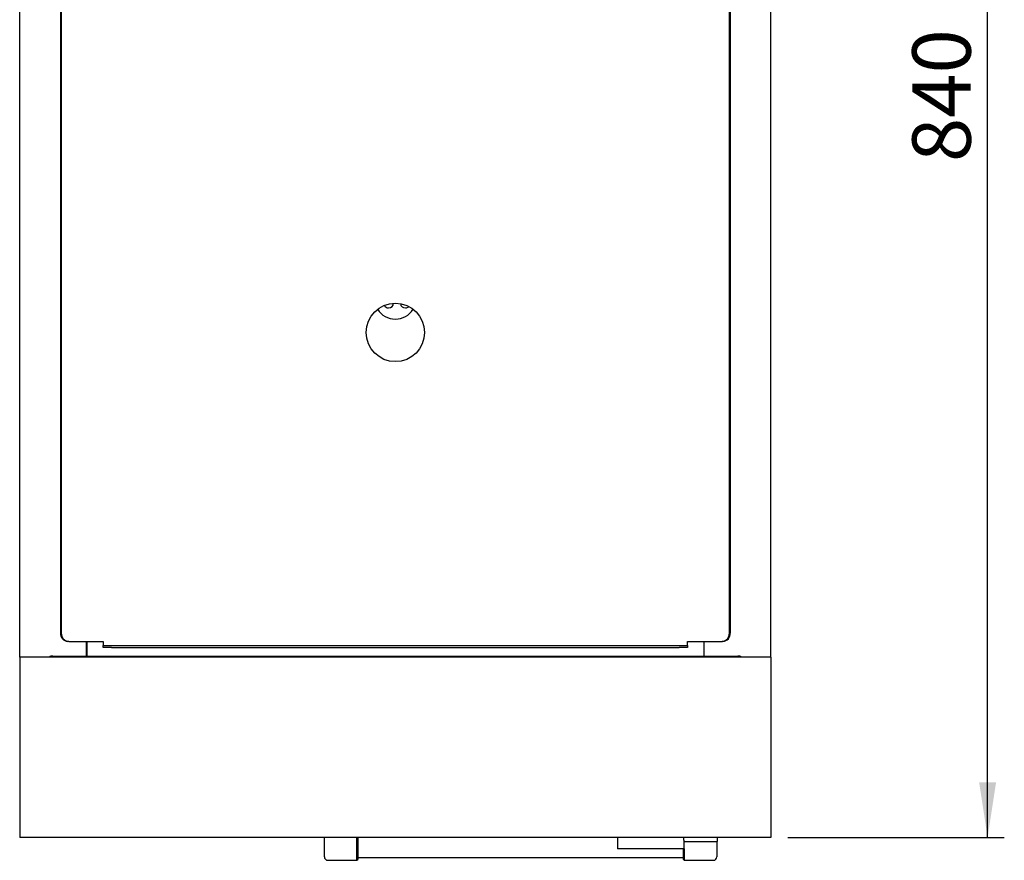
# Model space of a CAD drawing. Units: millimetres. Extents: x 5 to 415, y 5 to 292.
# Drawn here: x 62 to 121, y 191 to 242 of the extents above; entities that cross this region are included whole.
import ezdxf

# ---------------------------------------------------------------- set-up
doc = ezdxf.new("R2010")
doc.units = ezdxf.units.MM
doc.layers.add('FORMAT', color=7, linetype='Continuous')
doc.styles.add('SLDTEXTSTYLE0', font='TXT', dxfattribs={"width": 0.75})
doc.dimstyles.new('SLDDIMSTYLE0', dxfattribs={"dimtxt": 3.5, "dimasz": 3.302, "dimexe": 0, "dimexo": 0.0625, "dimgap": 0.875, "dimtad": 1, "dimdec": 1, "dimlfac": 10, "dimrnd": 1e-09, "dimzin": 12, "dimdsep": 46, "dimtxsty": 'SLDTEXTSTYLE0', "dimsah": 1, "dimcen": 0.09, "dimadec": 0, "dimazin": 3, "dimtfac": 1, "dimtdec": 1, "dimtofl": 0, "dimtmove": 0, "dimatfit": 3, "dimfxl": 0, "dimfrac": 2, "dimtolj": 1, "dimtzin": 12, "dimarcsym": 0})

# ---------------------------------------------------------------- blocks, each defined once
blk = doc.blocks.new('_D_15')
at = {"layer": 'FORMAT'}
for p, q in [((107.617, 276.702), (120.841, 276.702)), ((119.841, 192.732), (119.841, 276.702)), ((107.867, 192.732), (120.841, 192.732))]:
    blk.add_line(p, q, dxfattribs=at)
for points in [[(119.841, 276.702), (119.333, 273.4), (120.349, 273.4)], [(119.841, 192.732), (120.349, 196.034), (119.333, 196.034)]]:
    blk.add_solid(points, dxfattribs=at)
at = {"layer": 'FORMAT', "insert": (115.329, 233.162), "char_height": 3.5, "attachment_point": 1, "rotation": 90, "style": 'SLDTEXTSTYLE0'}
blk.add_mtext('840', dxfattribs=at)

msp = doc.modelspace()

# ---------------------------------------------------------------- linework, layer by layer
at = {"color": 7, "linetype": 'Continuous', "lineweight": 25}
for p, q in [((61.867, 203.532), (61.867, 270.122)), ((106.867, 203.532), (106.867, 270.122)), ((64.303, 267.964), (64.303, 204.964)), ((64.359, 267.964), (64.359, 204.964)), ((104.376, 204.964), (104.376, 266.276)), ((104.432, 204.964), (104.432, 266.399)), ((64.801, 204.464), (64.744, 204.464)), ((64.801, 204.464), (66.75, 204.464)), ((65.867, 203.594), (65.867, 204.464)), ((65.881, 204.464), (65.881, 203.794)), ((66.75, 204.464), (66.867, 204.464)), ((66.867, 204.464), (66.867, 204.214)), ((66.867, 204.094), (66.867, 204.214)), ((66.867, 204.214), (67.367, 204.214)), ((67.367, 204.094), (66.867, 204.094)), ((67.367, 204.214), (101.367, 204.214)), ((67.367, 204.094), (101.367, 204.094)), ((101.367, 204.214), (101.867, 204.214)), ((101.867, 204.094), (101.367, 204.094)), ((101.867, 204.214), (101.867, 204.464)), ((101.867, 204.464), (101.985, 204.464)), ((101.867, 204.214), (101.867, 204.094)), ((101.985, 204.464), (103.934, 204.464)), ((102.853, 204.464), (102.853, 203.794)), ((102.867, 203.594), (102.867, 204.464)), ((103.99, 204.464), (103.934, 204.464)), ((106.867, 203.532), (61.867, 203.532)), ((61.867, 203.532), (61.867, 203.132)), ((63.846, 203.594), (104.889, 203.594)), ((65.881, 203.794), (65.881, 203.594)), ((102.853, 203.794), (102.853, 203.594)), ((106.867, 203.532), (106.867, 203.132)), ((61.867, 203.132), (61.867, 194.352)), ((106.867, 203.132), (106.867, 194.352)), ((61.867, 194.352), (61.867, 192.732)), ((106.867, 194.352), (106.867, 192.732)), ((106.867, 192.732), (61.867, 192.732)), ((80.117, 191.565), (80.117, 192.732)), ((82.067, 191.365), (82.067, 192.732)), ((82.117, 192.732), (82.117, 191.415)), ((97.667, 192.732), (97.667, 192.042)), ((101.667, 192.042), (101.667, 192.492)), ((101.667, 192.492), (103.667, 192.492)), ((103.617, 192.492), (103.617, 191.565)), ((103.667, 192.492), (103.667, 192.732)), ((101.667, 192.042), (97.667, 192.042)), ((101.617, 191.415), (101.617, 192.042)), ((101.667, 192.042), (101.667, 191.365)), ((80.317, 191.365), (82.067, 191.365)), ((82.067, 191.365), (82.117, 191.415)), ((82.117, 191.528), (101.617, 191.528)), ((101.617, 191.415), (101.667, 191.365)), ((101.667, 191.365), (103.417, 191.365))]:
    msp.add_line(p, q, dxfattribs=at)
msp.add_circle((84.367, 222.964), 1.75, dxfattribs=at)
for centre, radius, start, end in [((83.967, 224.727), 0.3, 270, 356.97964), ((84.367, 225.012), 1.25, 211.74838, 328.25162), ((83.967, 224.727), 0.3, 208.58782, 270), ((84.967, 224.727), 0.3, 187.52378, 270), ((84.967, 224.727), 0.3, 270, 314.88485), ((64.776, 204.937), 0.473, 176.66416, 266.22152), ((64.832, 204.937), 0.473, 176.66416, 266.22152), ((103.903, 204.937), 0.473, 273.77848, 3.33584), ((103.959, 204.937), 0.473, 273.77848, 3.33584), ((80.317, 191.565), 0.2, 180, 270), ((103.417, 191.565), 0.2, 270, 360)]:
    msp.add_arc(centre, radius, start, end, dxfattribs=at)
for centre, start_param, end_param in [((63.846, 203.194), 0, 0.564587), ((104.889, 203.194), 5.718598, 6.283185)]:
    msp.add_ellipse(centre, major_axis=(0, 0.4), ratio=0.955632, start_param=start_param, end_param=end_param, dxfattribs=at)
msp.add_open_spline([(101.667, 192.492), (101.666, 192.497), (101.665, 192.505), (101.653, 192.573), (101.64, 192.652), (101.636, 192.713), (101.634, 192.732)], degree=3, knots=[0, 0, 0, 0, 0.288494, 0.576844, 0.868697, 1, 1, 1, 1], dxfattribs=at)

# ---------------------------------------------------------------- dimensions: what is measured, and where the dimension line sits
at = {"layer": 'FORMAT'}
dim = msp.add_linear_dim(base=(119.841, 276.702), p1=(106.867, 192.732), p2=(106.617, 276.702), angle=90, dimstyle='SLDDIMSTYLE0', dxfattribs=at)
dim.commit()
dim.dimension.update_dxf_attribs({"geometry": '_D_15', "text_midpoint": (119.841, 237.041), "dimtype": 160})

doc.saveas('drawing.dxf')
